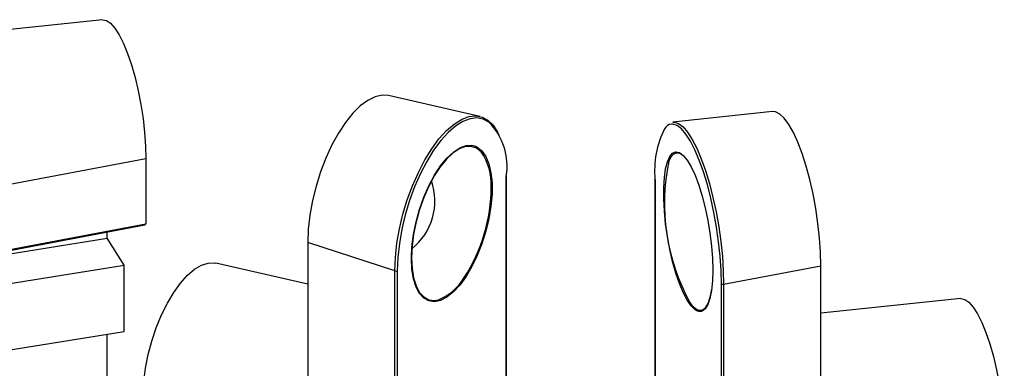
# Model space of a CAD drawing. Units: inches. Extents: x 7 to 326, y 8 to 213.
# Drawn here: x 157 to 180, y 157 to 165 of the extents above; entities that cross this region are included whole.
import ezdxf

# ---------------------------------------------------------------- set-up
doc = ezdxf.new("R2010")
doc.units = ezdxf.units.IN
doc.header["$LTSCALE"] = 20
doc.header["$MEASUREMENT"] = 0
doc.linetypes.add('SLD-Solid', pattern=[0])

msp = doc.modelspace()

# ---------------------------------------------------------------- linework, layer by layer
at = {"color": 7, "linetype": 'SLD-Solid', "lineweight": 25}
for p, q in [((159.009, 164.927), (155.775, 164.588)), ((167.73, 162.695), (165.618, 163.174)), ((174.498, 162.804), (172.193, 162.562)), ((160.015, 161.714), (155.775, 160.912)), ((160.015, 161.714), (160.015, 160.214)), ((168.348, 155.514), (168.348, 161.321)), ((171.779, 161.235), (171.779, 156.485)), ((171.781, 161.229), (171.781, 156.49)), ((154.013, 159.079), (160.015, 160.214)), ((154.006, 159.058), (159.992, 160.191)), ((159.116, 159.882), (159.116, 160.025)), ((156.322, 159.435), (159.116, 159.882)), ((159.514, 159.258), (159.116, 159.882)), ((165.769, 159.125), (163.754, 159.779)), ((163.754, 159.779), (163.754, 155.04)), ((163.754, 158.823), (161.634, 159.304)), ((156.328, 158.749), (159.514, 159.258)), ((159.514, 157.724), (159.514, 159.258)), ((165.769, 154.385), (165.769, 159.125)), ((165.825, 159.131), (165.825, 154.392)), ((173.366, 158.819), (175.613, 159.244)), ((175.613, 154.47), (175.613, 159.244)), ((173.314, 154.092), (173.314, 158.831)), ((173.366, 158.819), (173.366, 154.045)), ((178.847, 158.485), (175.613, 158.147)), ((156.132, 157.183), (159.514, 157.724)), ((159.116, 156.643), (159.116, 157.66))]:
    msp.add_line(p, q, dxfattribs=at)
at = {"color": 1, "linetype": 'SLD-Solid', "lineweight": 25}
for p, q in [((167.58, 162.02), (167.636, 162.003)), ((172.218, 161.863), (172.256, 161.874)), ((168.342, 155.515), (168.342, 161.312))]:
    msp.add_line(p, q, dxfattribs=at)
at = {"color": 7, "linetype": 'SLD-Solid', "lineweight": 25, "flags": 128}
for points in [[(159.009, 164.927), (159.013, 164.927), (159.103, 164.91), (159.198, 164.844), (159.297, 164.732), (159.397, 164.576), (159.495, 164.379), (159.591, 164.146), (159.681, 163.882), (159.763, 163.593), (159.836, 163.286), (159.899, 162.966), (159.949, 162.642), (159.985, 162.321), (160.007, 162.009), (160.015, 161.714)], [(165.618, 163.174), (165.475, 163.184), (165.312, 163.148), (165.143, 163.065), (164.97, 162.937), (164.797, 162.766), (164.627, 162.555), (164.465, 162.309), (164.313, 162.034), (164.174, 161.733), (164.051, 161.415), (163.947, 161.084), (163.864, 160.749), (163.803, 160.415), (163.767, 160.089), (163.754, 159.779)], [(165.769, 159.125), (165.781, 159.436), (165.817, 159.763), (165.875, 160.098), (165.955, 160.436), (166.056, 160.77), (166.175, 161.094), (166.311, 161.402), (166.46, 161.688), (166.62, 161.947), (166.788, 162.174), (166.961, 162.365), (167.135, 162.516), (167.308, 162.625), (167.476, 162.689), (167.636, 162.707), (167.785, 162.679), (167.92, 162.606), (168.04, 162.488), (168.14, 162.328), (168.173, 162.257)], [(175.613, 159.244), (175.605, 159.555), (175.583, 159.884), (175.546, 160.223), (175.495, 160.566), (175.432, 160.905), (175.357, 161.235), (175.273, 161.547), (175.18, 161.836), (175.081, 162.096), (174.978, 162.321), (174.872, 162.507), (174.767, 162.65), (174.664, 162.748), (174.565, 162.798), (174.498, 162.804)], [(167.803, 162.634), (167.663, 162.659), (167.505, 162.641), (167.34, 162.578), (167.17, 162.471), (166.998, 162.322), (166.828, 162.134), (166.662, 161.911), (166.505, 161.656), (166.358, 161.374), (166.224, 161.071), (166.107, 160.752), (166.008, 160.423), (165.929, 160.09), (165.872, 159.76), (165.837, 159.438), (165.825, 159.131)], [(173.314, 158.831), (173.307, 159.139), (173.286, 159.464), (173.251, 159.799), (173.203, 160.138), (173.142, 160.476), (173.071, 160.805), (172.99, 161.12), (172.9, 161.414), (172.804, 161.683), (172.703, 161.921), (172.6, 162.123), (172.495, 162.287), (172.391, 162.409), (172.291, 162.486), (172.195, 162.517), (172.159, 162.517)], [(172.193, 162.562), (172.229, 162.563), (172.326, 162.531), (172.429, 162.452), (172.534, 162.329), (172.64, 162.162), (172.745, 161.957), (172.848, 161.715), (172.945, 161.442), (173.036, 161.143), (173.118, 160.823), (173.191, 160.489), (173.252, 160.146), (173.301, 159.802), (173.337, 159.461), (173.358, 159.131), (173.366, 158.819)], [(166.15, 159.413), (166.162, 159.683), (166.198, 159.967), (166.257, 160.257), (166.338, 160.546), (166.437, 160.827), (166.553, 161.093), (166.684, 161.335), (166.824, 161.549), (166.971, 161.729), (167.121, 161.869), (167.27, 161.967), (167.415, 162.02), (167.55, 162.026), (167.58, 162.02)], [(167.765, 161.873), (167.762, 161.876), (167.655, 161.961), (167.533, 162.002), (167.4, 161.996), (167.258, 161.944), (167.111, 161.848), (166.963, 161.709), (166.818, 161.532), (166.68, 161.322), (166.551, 161.083), (166.437, 160.821), (166.339, 160.544), (166.26, 160.259), (166.202, 159.973), (166.166, 159.694), (166.154, 159.428)], [(167.636, 162.003), (167.674, 161.985), (167.782, 161.898), (167.873, 161.769), (167.942, 161.599), (167.99, 161.393), (168.014, 161.157), (168.014, 160.897), (167.99, 160.619), (167.942, 160.331), (167.873, 160.041), (167.782, 159.754), (167.674, 159.48), (167.55, 159.225), (167.415, 158.996), (167.27, 158.799), (167.121, 158.639), (166.971, 158.519), (166.824, 158.444), (166.758, 158.424)], [(172.749, 158.203), (172.706, 158.23), (172.616, 158.318), (172.525, 158.45), (172.434, 158.624), (172.346, 158.834), (172.263, 159.074), (172.188, 159.34), (172.122, 159.623), (172.067, 159.917), (172.025, 160.214), (171.996, 160.506), (171.981, 160.786), (171.981, 161.046), (171.996, 161.28), (172.025, 161.482), (172.067, 161.645), (172.122, 161.767), (172.188, 161.844), (172.218, 161.863)], [(172.256, 161.874), (172.263, 161.875), (172.346, 161.857), (172.434, 161.792), (172.525, 161.681), (172.616, 161.528), (172.706, 161.335), (172.791, 161.109), (172.87, 160.855), (172.941, 160.58), (173.002, 160.29), (173.051, 159.994), (173.087, 159.699), (173.109, 159.412), (173.116, 159.141)], [(171.781, 161.229), (171.779, 161.233), (171.779, 161.235)], [(159.952, 156.275), (159.967, 156.569), (160.006, 156.877), (160.068, 157.192), (160.152, 157.507), (160.255, 157.814), (160.376, 158.108), (160.512, 158.382), (160.66, 158.629), (160.816, 158.845), (160.977, 159.024), (161.14, 159.163), (161.301, 159.258), (161.457, 159.307), (161.603, 159.31), (161.634, 159.304)], [(166.154, 159.428), (166.166, 159.183), (166.202, 158.965), (166.26, 158.779), (166.339, 158.631), (166.437, 158.524), (166.551, 158.461), (166.68, 158.444), (166.775, 158.459)], [(173.116, 159.141), (173.109, 158.893), (173.087, 158.675), (173.051, 158.492), (173.002, 158.348), (172.941, 158.248), (172.87, 158.195), (172.846, 158.187)], [(172.772, 158.226), (172.799, 158.218), (172.877, 158.224), (172.946, 158.277), (173.006, 158.375), (173.054, 158.516), (173.09, 158.697), (173.091, 158.708)], [(178.847, 158.485), (178.851, 158.485), (178.941, 158.468), (179.036, 158.402), (179.135, 158.29), (179.235, 158.134), (179.334, 157.937), (179.429, 157.705), (179.519, 157.441), (179.602, 157.152), (179.675, 156.844), (179.737, 156.525), (179.787, 156.201), (179.823, 155.879), (179.846, 155.568), (179.853, 155.273)]]:
    msp.add_lwpolyline(points, dxfattribs=at)
at = {"color": 1, "linetype": 'SLD-Solid', "lineweight": 25, "flags": 128}
for points in [[(167.943, 162.559), (167.81, 162.631), (167.803, 162.634)], [(172.197, 161.814), (172.139, 161.743), (172.098, 161.657)], [(166.758, 158.424), (166.684, 158.414), (166.553, 158.432), (166.437, 158.496), (166.338, 158.604), (166.257, 158.754), (166.198, 158.943), (166.162, 159.164), (166.15, 159.413)], [(172.846, 158.187), (172.791, 158.188), (172.749, 158.203)]]:
    msp.add_lwpolyline(points, dxfattribs=at)
at = {"color": 7, "linetype": 'SLD-Solid', "lineweight": 25}
for centre, radius, start, end in [((166.937, 161.549), 1.425, 350.4098, 45.139), ((173.999, 161.431), 2.228, 153.929, 185.205), ((172.296, 161.689), 0.159, 44.0227, 128.3542), ((176.75, 160.688), 4.752, 168.2331, 208.8135), ((165.27, 160.745), 1.423, 308.7728, 19.0227), ((168.335, 161.322), 0.0131, 306.4955, 357.1436), ((164.176, 161.063), 3.817, 326.7846, 0.0754), ((159.99, 160.216), 0.0253, 274.5627, 355.971), ((165.79, 159.185), 0.064, 250.9252, 302.7584), ((173.351, 158.871), 0.0543, 227.296, 285.5652)]:
    msp.add_arc(centre, radius, start, end, dxfattribs=at)
at = {"color": 1, "linetype": 'SLD-Solid', "lineweight": 25}
for centre, radius, start, end in [((172.202, 162.278), 0.243, 100.3352, 147.0285), ((166.697, 161.136), 1.297, 356.9834, 34.6213), ((166.333, 159.572), 1.197, 291.6667, 329.9149), ((172.992, 158.649), 0.478, 211.7845, 242.5589)]:
    msp.add_arc(centre, radius, start, end, dxfattribs=at)

doc.saveas('drawing.dxf')
